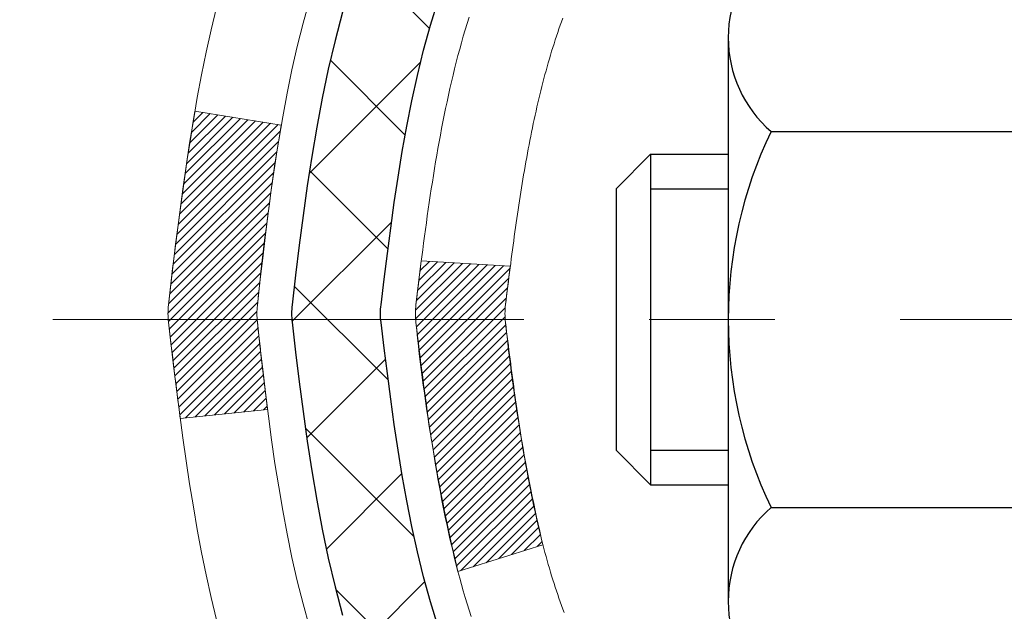
# Model space of a CAD drawing. Extents: x 13 to 3254, y -309 to 1977.
# Drawn here: x 239 to 239, y -284 to -284 of the extents above; entities that cross this region are included whole.
import ezdxf

# ---------------------------------------------------------------- set-up
doc = ezdxf.new("R2010")
doc.units = 0
doc.header["$LTSCALE"] = 5
doc.header["$MEASUREMENT"] = 0
doc.linetypes.add('CENTERX2', pattern=[4, 2.5, -0.5, 0.5, -0.5])
for name, color, linetype, lineweight in [('CENTERLINE - L', 1, 'CENTERX2', 18), ('CONCRETE - H', 130, 'CONTINUOUS', 9), ('DECK COAT - H', 20, 'CONTINUOUS', 20), ('DECK COAT - L', 22, 'CONTINUOUS', 18), ('MIG FOOT - H', 251, 'CONTINUOUS', 20), ('MIG RETAINER - H', 251, 'CONTINUOUS', 20), ('PVC SIDESHEET - H', 170, 'CONTINUOUS', 20), ('PVC SIDESHEET - L', 150, 'CONTINUOUS', 25), ('SCREW - L', 1, 'CONTINUOUS', 25)]:
    doc.layers.add(name, color=color, linetype=linetype, lineweight=lineweight)

msp = doc.modelspace()

# ---------------------------------------------------------------- hatches: boundary and pattern name
at = {"layer": 'CONCRETE - H'}
h = msp.add_hatch(dxfattribs=at)
h.set_pattern_fill('AR-CONC', color=256, scale=0.217, style=0)
h.set_pattern_definition([(49.99999999999999, (0, 0), (1.556454596243635, -0.1361721329122314), [0.16275, -1.79025]), (355, (0, 0), (-0.30109039394021, 1.632256930129026), [0.1302, -1.4322]), (100.45144446, (0.12970454777, -0.01134767648), (1.255364197397833, 1.496084780401926), [0.13831621664, -1.52147838304]), (46.18420000000002, (0, 0.434), (2.315913687557312, -0.3591768393209761), [0.244125, -2.685375]), (96.63563549, (0.19299273665, 0.40406852381), (2.028216422113076, 2.113837363680775), [0.20747444214, -2.282218859199999]), (351.1841639899999, (0, 0.434), (2.028216420768858, 2.113837362585878), [0.1953, -2.14830000217]), (21, (0.217, 0.3255), (1.295288303097062, -0.8736829927437852), [0.16275, -1.79025]), (326.0000000000001, (0.217, 0.3255), (0.5279942702698324, 1.573575597751671), [0.1302, -1.4322]), (71.45144474, (0.32494069118, 0.25269308442), (1.823282557504037, 0.6998926015897878), [0.1383162123, -1.52147838304]), (37.50000000000001, (0, 0), (0.02638688603852075, 0.7223796628139459), [0, -1.41484, 0, -1.4539, 0, -1.437625]), (7.499999999999999, (0, 0), (0.5708608962494625, 0.8558734147847217), [0, -0.82894, 0, -1.38229, 0, -0.547925]), (327.5, (-0.48391, 0), (1.158394686494127, -0.04894407166360407), [0, -0.5425, 0, -1.6926, 0, -2.24595]), (317.5, (-0.70091, 0), (1.265513987472978, 0.2172278116611295), [0, -0.70525, 0, -1.12406, 0, -1.59495])])
edge = h.paths.add_edge_path()
edge.add_line((235.8323892118556, -286.3804234672398), (234.3510414171295, -286.3804234672398))
edge.add_line((234.3510414171295, -286.3804234672398), (234.4315298610742, -286.7136842357001))
edge.add_line((234.4315298610742, -286.7136842357001), (233.6677413781475, -288.197176465247))
edge.add_line((233.6677413781475, -288.197176465247), (232.7525794275505, -289.6557684084443))
edge.add_line((232.7525794275505, -289.6557684084443), (233.2673632458514, -289.6557684084457))
edge.add_line((233.2673632458514, -289.6557684084457), (233.2664573267491, -289.6282093999327))
edge.add_line((233.2664573267491, -289.6282093999327), (233.2664573267491, -289.5573433999327))
edge.add_line((233.2664573267491, -289.5573433999327), (233.2455810795725, -289.5297843999327))
edge.add_line((233.2455810795725, -289.5297843999327), (233.2455810795725, -289.4589183999327))
edge.add_line((233.2455810795725, -289.4589183999327), (233.9152647795725, -289.4589183999327))
edge.add_arc((233.9152647795727, -289.4195483999335), 0.03936999999917036, 269.9999999996691, 300.0000000004717)
edge.add_line((233.9349497795725, -289.4536438200797), (234.0707106871903, -289.3752622235211))
edge.add_arc((234.1258286871903, -289.4707293999331), 0.1102360000003862, 90.00000000014768, 119.99999999991351, ccw=False)
edge.add_line((234.1258286871901, -289.3604933999327), (235.0337866282191, -289.3604933999327))
edge.add_arc((235.033786628219, -289.3211233999326), 0.03937000000013258, 270.0000000001654, 300.0000000002397)
edge.add_line((235.0534716282192, -289.3552188200796), (235.7335588143779, -288.962570817262))
edge.add_arc((235.7935587551054, -289.066493899937), 0.1199999999998891, 89.99999999997277, 119.99996732135969, ccw=False)
edge.add_line((235.7935587551054, -288.9464938999371), (236.0050001376651, -288.946493899937))
edge.add_arc((236.0050001376652, -288.9071238999371), 0.03936999999990677, 269.9999999998759, 314.9999999999708)
edge.add_line((236.0328389316404, -288.9349626939124), (236.1493054557729, -288.8184961697798))
edge.add_arc((236.3990074300796, -289.0681981440858), 0.3531319186153155, 103.90200089107861, 135.0000000000718, ccw=False)
edge.add_arc((236.6882920231631, -290.2369679175273), 1.557170273114819, 76.0979991089348, 103.90200089106531, ccw=False)
edge.add_arc((236.9775766162466, -289.0681981440867), 0.3531319186161792, 44.99999999997709, 76.09799910896811, ccw=False)
edge.add_line((237.2272785905536, -288.8184961697799), (237.3437451146863, -288.9349626939124))
edge.add_arc((237.3715839086613, -288.9071238999375), 0.03936999999950683, 224.9999999997953, 270.0000000002068)
edge.add_line((237.3715839086615, -288.946493899937), (239.0824890111456, -288.9464938999371))
edge.add_arc((239.0824890111457, -288.9071238999372), 0.03936999999986313, 269.9999999998759, 360.0000000002482)
edge.add_line((239.1218590111456, -288.9071238999371), (239.1218590111435, -285.0042203425662))
edge.add_line((239.1218590111435, -285.0042203425662), (239.1218590111626, -284.8688917742911))
edge.add_arc((239.0824890111622, -284.8688917742915), 0.03937000000032662, 4.963446413704706e-10, 72.69762276296578)
edge.add_line((239.0941982195326, -284.8313033274046), (239.0769252784393, -284.8247773306097))
edge.add_line((239.0769252784393, -284.8247773306097), (239.0597486822649, -284.8180629505413))
edge.add_line((239.0597486822649, -284.8180629505413), (239.0427647759284, -284.8109718039258))
edge.add_line((239.0427647759284, -284.8109718039258), (239.0260699043488, -284.8033155074898))
edge.add_line((239.0260699043488, -284.8033155074898), (239.0097604124452, -284.7949056779595))
edge.add_line((239.0097604124452, -284.7949056779595), (238.9939214981204, -284.7855901062387))
edge.add_line((238.9939214981204, -284.7855901062387), (238.9785809688103, -284.7754028261589))
edge.add_line((238.9785809688103, -284.7754028261589), (238.9637482146445, -284.7644376391988))
edge.add_line((238.9637482146445, -284.7644376391988), (238.9494326172232, -284.7527883745137))
edge.add_line((238.9494326172232, -284.7527883745137), (238.9356435616284, -284.7405488100327))
edge.add_line((238.9356435616284, -284.7405488100327), (238.9223922824449, -284.7277855084355))
edge.add_line((238.9223922824449, -284.7277855084355), (238.9096949008921, -284.7144931255498))
edge.add_line((238.9096949008921, -284.7144931255498), (238.8975647732985, -284.7006650494658))
edge.add_line((238.8975647732985, -284.7006650494658), (238.8860019827089, -284.6863336802807))
edge.add_line((238.8860019827089, -284.6863336802807), (238.8750035216273, -284.6715405016155))
edge.add_line((238.8750035216273, -284.6715405016155), (238.8645663825579, -284.6563269970907))
edge.add_line((238.8645663825579, -284.6563269970907), (238.8546875580048, -284.6407346503273))
edge.add_line((238.8546875580048, -284.6407346503273), (238.8453640404722, -284.6248049449459))
edge.add_line((238.8453640404722, -284.6248049449459), (238.8365927588308, -284.608579322692))
edge.add_line((238.8365927588308, -284.608579322692), (238.8283655142752, -284.5920958509325))
edge.add_line((238.8283655142752, -284.5920958509325), (238.8206652985667, -284.5753867997949))
edge.add_line((238.8206652985667, -284.5753867997949), (238.8134742351823, -284.5584838680136))
edge.add_line((238.8134742351823, -284.5584838680136), (238.8067739709613, -284.5414172688211))
edge.add_line((238.8067739709613, -284.5414172688211), (238.8005415952003, -284.5242030112837))
edge.add_line((238.8005415952003, -284.5242030112837), (238.7947516650943, -284.5068492128477))
edge.add_line((238.7947516650943, -284.5068492128477), (238.7893787106945, -284.4893639063629))
edge.add_line((238.7893787106945, -284.4893639063629), (238.7843972620519, -284.4717551246794))
edge.add_line((238.7843972620519, -284.4717551246794), (238.7797818492181, -284.454030900647))
edge.add_line((238.7797818492181, -284.454030900647), (238.7755070022441, -284.4361992671155))
edge.add_line((238.7755070022441, -284.4361992671155), (238.7715472511812, -284.4182682569349))
edge.add_line((238.7715472511812, -284.4182682569349), (238.7678771260807, -284.4002459029553))
edge.add_line((238.7678771260807, -284.4002459029553), (238.7644711569939, -284.3821402380264))
edge.add_line((238.7644711569939, -284.3821402380264), (238.7613038739719, -284.363959294998))
edge.add_line((238.7613038739719, -284.363959294998), (238.7583498070659, -284.3457111067202))
edge.add_line((238.7583498070659, -284.3457111067202), (238.7555834863273, -284.3274037060428))
edge.add_line((238.7555834863273, -284.3274037060428), (238.7529794418073, -284.3090451258159))
edge.add_line((238.7529794418073, -284.3090451258159), (238.7505122035569, -284.2906433988891))
edge.add_line((238.7505122035569, -284.2906433988891), (238.7481563016278, -284.2722065581125))
edge.add_line((238.7481563016278, -284.2722065581125), (238.7458862660709, -284.253742636336))
edge.add_line((238.7458862660709, -284.253742636336), (238.7457812190362, -284.2528639493352))
edge.add_arc((244.2312957197044, -283.5842754480068), 5.526108931350265, 186.5721853992029, 186.949080680346, ccw=False)
edge.add_arc((238.8001562251718, -284.2098980150178), 0.05905499999875036, 173.3218076347646, 186.6781923652355, ccw=False)
edge.add_arc((241.5280837013373, -284.5044557472809), 2.802837013952466, 172.1150794773476, 173.8263025459524, ccw=False)
edge.add_line((238.7517458226816, -284.119951767687), (238.7529794418073, -284.1107509042198))
edge.add_line((238.7529794418073, -284.1107509042198), (238.7555834863273, -284.0923923239928))
edge.add_line((238.7555834863273, -284.0923923239928), (238.7583498070659, -284.0740849233155))
edge.add_line((238.7583498070659, -284.0740849233155), (238.7613038739718, -284.0558367350376))
edge.add_line((238.7613038739718, -284.0558367350376), (238.7644711569939, -284.0376557920094))
edge.add_line((238.7644711569939, -284.0376557920094), (238.7678771260807, -284.0195501270804))
edge.add_line((238.7678771260807, -284.0195501270804), (238.7715472511812, -284.0015277731007))
edge.add_line((238.7715472511812, -284.0015277731007), (238.7755070022441, -283.9835967629202))
edge.add_line((238.7755070022441, -283.9835967629202), (238.7797818492181, -283.9657651293888))
edge.add_line((238.7797818492181, -283.9657651293888), (238.7843972620519, -283.9480409053563))
edge.add_line((238.7843972620519, -283.9480409053563), (238.7893787106945, -283.9304321236728))
edge.add_line((238.7893787106945, -283.9304321236728), (238.7947516650943, -283.912946817188))
edge.add_line((238.7947516650943, -283.912946817188), (238.8005415952003, -283.895593018752))
edge.add_line((238.8005415952003, -283.895593018752), (238.8067739709613, -283.8783787612145))
edge.add_line((238.8067739709613, -283.8783787612145), (238.8134742351823, -283.8613121620221))
edge.add_line((238.8134742351823, -283.8613121620221), (238.8206652985667, -283.8444092302407))
edge.add_line((238.8206652985667, -283.8444092302407), (238.8283655142752, -283.8277001791031))
edge.add_line((238.8283655142752, -283.8277001791031), (238.8365927588308, -283.8112167073436))
edge.add_line((238.8365927588308, -283.8112167073436), (238.8453640404722, -283.7949910850897))
edge.add_line((238.8453640404722, -283.7949910850897), (238.8546875580049, -283.7790613797084))
edge.add_line((238.8546875580049, -283.7790613797084), (238.8645663825579, -283.7634690329449))
edge.add_line((238.8645663825579, -283.7634690329449), (238.8750035216274, -283.7482555284202))
edge.add_line((238.8750035216274, -283.7482555284202), (238.8860019827089, -283.7334623497549))
edge.add_line((238.8860019827089, -283.7334623497549), (238.8975647732985, -283.7191309805699))
edge.add_line((238.8975647732985, -283.7191309805699), (238.9096949008921, -283.7053029044859))
edge.add_line((238.9096949008921, -283.7053029044859), (238.9223922824449, -283.6920105216001))
edge.add_line((238.9223922824449, -283.6920105216001), (238.9356435616285, -283.6792472200029))
edge.add_line((238.9356435616285, -283.6792472200029), (238.9494326172232, -283.667007655522))
edge.add_line((238.9494326172232, -283.667007655522), (238.9637482146445, -283.655358390837))
edge.add_line((238.9637482146445, -283.655358390837), (238.9785809688104, -283.6443932038767))
edge.add_line((238.9785809688104, -283.6443932038767), (238.9939214981204, -283.6342059237971))
edge.add_line((238.9939214981204, -283.6342059237971), (239.0095736466853, -283.6250001973468))
edge.add_line((239.0095736466853, -283.6250001973468), (239.0097604124452, -283.6248903520761))
edge.add_line((239.0097604124452, -283.6248903520761), (239.0260699043488, -283.6164805225459))
edge.add_line((239.0260699043488, -283.6164805225459), (239.0427647759284, -283.6088242261098))
edge.add_line((239.0427647759284, -283.6088242261098), (239.0597486822649, -283.6017330794944))
edge.add_line((239.0597486822649, -283.6017330794944), (239.0769252784393, -283.595018699426))
edge.add_line((239.0769252784393, -283.595018699426), (239.0941982195326, -283.5884927026311))
edge.add_arc((239.0824890111621, -283.5509042557443), 0.03937000000030219, 287.3023772372414, 359.9999999997518)
edge.add_line((239.1218590111624, -283.5509042557445), (239.1218590111624, -283.3616692068858))
edge.add_line((239.1218590111624, -283.3616692068858), (239.1927250111626, -283.3616692068858))
edge.add_line((239.1927250111626, -283.3616692068858), (239.2202840111622, -283.3617918153006))
edge.add_line((239.2202840111622, -283.3617918153006), (239.2202840111622, -283.3571166507657))
edge.add_arc((239.1809140111622, -283.3571166507657), 0.03937000000002486, 3.180554681463517e-15, 57.09684786085508)
edge.add_line((239.202300607798, -283.324061993237), (238.8870826673423, -283.1201137617639))
edge.add_arc((239.0647725111635, -282.9214214083362), 0.2665564328764989, 179.9999999998534, 228.1938505935114, ccw=False)
edge.add_line((238.7982160782869, -282.9214214083355), (238.7982160782871, -282.8719634640725))
edge.add_line((238.7982160782871, -282.8719634640725), (238.7793381214099, -282.8722078059859))
edge.add_line((238.7793381214099, -282.8722078059859), (238.7084723733781, -282.8722078059859))
edge.add_line((238.7084723733781, -282.8722078059859), (238.7084723733781, -282.9259016785763))
edge.add_line((238.7084723733781, -282.9259016785763), (238.5096534757402, -282.9259016785763))
edge.add_arc((238.5096534757402, -282.847161521096), 0.07874015748035393, 180.0000000000413, 269.9999999999586, ccw=False)
edge.add_line((238.4309133182599, -282.847161521096), (238.4309133182589, -282.7225384201278))
edge.add_line((238.4309133182589, -282.7225384201278), (232.8637935231626, -282.7225384201278))
edge.add_line((232.8637935231626, -282.7225384201278), (232.8637935231626, -282.2226041051952))
edge.add_line((232.8637935231626, -282.2226041051952), (230.1089013008399, -282.2226041051952))
edge.add_line((230.1089013008399, -282.2226041051952), (231.1890314154167, -282.7240981341199))
edge.add_line((231.1890314154167, -282.7240981341199), (232.0248755405742, -283.3146145234072))
edge.add_line((232.0248755405742, -283.3146145234072), (233.9703745690064, -284.6684812592732))
edge.add_line((233.9703745690064, -284.6684812592732), (234.1316359775173, -285.420603105185))
edge.add_line((234.1316359775173, -285.420603105185), (235.8323892118557, -285.420603105185))
edge.add_line((235.8323892118557, -285.420603105185), (235.8323892118556, -286.3804234672398))
at = {"layer": 'DECK COAT - H'}
h = msp.add_hatch(dxfattribs=at)
h.set_pattern_fill('ANSI31', color=256, scale=0.03937, style=0)
h.set_pattern_definition([(45, (60.0776145881789, -381.4166493639411), (-0.003479849246914297, 0.003479849246914297), [])])
edge = h.paths.add_edge_path()
edge.add_line((238.9429145994793, -284.1678619896556), (238.9386049270753, -284.2028055516148))
edge.add_arc((238.9972324802193, -284.2098980150179), 0.05905499999809771, 173.1021672441073, 186.8978327556704)
edge.add_arc((240.431325623236, -284.0673759615918), 1.500199846818024, 185.7236070076256, 193.420140397122)
edge.add_line((238.9720897009258, -284.4155570975431), (239.0397575779816, -284.3941924362644))
edge.add_arc((240.4075029599155, -284.0733394300306), 1.404875112389268, 185.8706688438586, 193.2020338644384, ccw=False)
edge.add_arc((239.068618169303, -284.2098980150191), 0.05905500000150653, 173.0589418029453, 186.9410580902736, ccw=False)
edge.add_line((239.0099959835801, -284.202761323472), (239.0138091262144, -284.1721321990192))
edge.add_line((239.0138091262143, -284.1721321990192), (238.9429136142917, -284.1678619303146))
edge = h.paths.add_edge_path()
edge.add_line((238.7508951445026, -284.2934995376402), (238.820412544424, -284.2862346027343))
edge.add_arc((243.137237265044, -283.7483273151879), 4.350209181010778, 186.1767595201503, 187.1028537293971, ccw=False)
edge.add_arc((238.8709791656274, -284.2098980150267), 0.05905499999901267, 173.6858784725646, 186.3141215103734, ccw=False)
edge.add_arc((241.11605447284, -284.4353191171605), 2.315415893508157, 170.6598918406984, 174.2515196170276, ccw=False)
edge.add_line((238.8313355556143, -284.0595396217361), (238.7625819413162, -284.0485003304674))
edge.add_arc((241.5280837012874, -284.5044557472761), 2.802837013905978, 170.6377220512955, 173.8263025459481)
edge.add_arc((238.8001562251682, -284.2098980150178), 0.05905499999875025, 173.3218076347646, 186.6781923652354)
edge.add_arc((244.2312957216801, -283.5842754477669), 5.526108933343981, 186.5721853993263, 187.3737208784964)
at = {"layer": 'MIG FOOT - H'}
h = msp.add_hatch(dxfattribs=at)
h.set_pattern_fill('ANSI31', color=256, scale=1.9685, style=0)
h.set_pattern_definition([(45, (-706.6218739221995, -749.7852708306909), (-0.1739924623457148, 0.1739924623457148), [])])
h.paths.add_polyline_path([(239.4617935231607, -283.4646189084548), (239.6257935231607, -283.4646189084547), (239.6257935231599, -284.0271189084547), (239.4617935231602, -284.0271189084547)])
edge = h.paths.add_edge_path()
edge.add_line((239.4617935231602, -284.4021189084547), (239.6257935231599, -284.4021189084547))
edge.add_line((239.6257935231599, -284.4021189084547), (239.62579352316, -289.0514389084547))
edge.add_arc((239.2714635231599, -289.0514389084546), 0.3543300000001182, 270.00000000001836, 359.9999999999908, ccw=False)
edge.add_line((239.27146352316, -289.4057689084547), (236.9070435541602, -289.4057689084547))
edge.add_line((236.9070435541602, -289.4057689084547), (236.9070435541602, -289.2417689084546))
edge.add_line((236.9070435541602, -289.2417689084546), (239.27146352316, -289.2417689084547))
edge.add_arc((239.2714635231602, -289.0514389084547), 0.1903299999999604, 269.9999999999658, 360.0000000000171)
edge.add_line((239.4617935231601, -289.0514389084547), (239.4617935231602, -284.4021189084547))
h.paths.add_polyline_path([(235.9382935231604, -289.2417689084547), (236.4695404921601, -289.2417689084548), (236.4695404921603, -289.4057689084547), (235.9382935231604, -289.4057689084547)])
at = {"layer": 'MIG RETAINER - H'}
h = msp.add_hatch(dxfattribs=at)
h.set_pattern_fill('ANSI31', color=256, scale=0.47, style=0)
h.set_pattern_definition([(45, (-706.6218739221995, -720.4841271371349), (-0.04154252339470966, 0.04154252339470967), [])])
h.paths.add_polyline_path([(239.8637935231587, -285.1317689084547), (239.8637935231601, -284.4355020013203), (239.789497188878, -284.3709171832601), (239.6257935231602, -284.3709171832601), (239.6257935231597, -285.1317689084547)])
edge = h.paths.add_edge_path()
edge.add_arc((239.0837935231618, -282.6827689084524), 0.07800000000003138, 179.9999999999582, 269.9999999994989, ccw=False)
edge.add_line((239.0057935231617, -282.6827689084524), (239.0057935231621, -282.4197689084553))
edge.add_arc((238.9857935231619, -282.4197689084551), 0.02000000000020918, 359.9999999993486, 449.9999999980458)
edge.add_line((238.9857935231626, -282.3997689084549), (238.8987935231627, -282.399768908453))
edge.add_arc((238.898793523162, -282.4297689084531), 0.03000000000002956, 449.9999999986973, 539.9999999997827)
edge.add_line((238.868793523162, -282.429768908453), (238.8687935231613, -282.96476890846))
edge.add_arc((239.0257935231613, -282.9647689084602), 0.1569999999999254, 539.9999999999377, 630.0000000003319)
edge.add_line((239.0257935231622, -283.1217689084602), (239.1920538381195, -283.1217689084593))
edge.add_arc((239.1920538381088, -283.2005085934908), 0.07873968503150763, 362.58551599465926, 449.9999999922238, ccw=False)
edge.add_arc((239.3855962971752, -283.1917689084552), 0.1149999999996634, 182.5855160022221, 264.7875303257143)
edge.add_arc((239.3769656118498, -283.2863760502087), 0.02000000000000517, 264.7875303255701, 379.6742449813813)
edge.add_arc((239.5070125782811, -283.2398784360204), 0.1181095275611714, -102.63422251541402, 199.6742449814629, ccw=False)
edge.add_arc((239.4768044181207, -283.3746438197914), 0.02000000000015042, 437.3657774855641, 550.6215204687891)
edge.add_arc((239.5347935231608, -283.3637689084537), 0.07899999999997757, 190.6215204695919, 269.9999999991755)
edge.add_line((239.5347935231597, -283.4427689084537), (239.6087935231609, -283.4427689084548))
edge.add_arc((239.6087935231607, -283.4597689084548), 0.01699999999999591, 360, 449.9999999992337, ccw=False)
edge.add_line((239.6257935231607, -283.4597689084548), (239.6257935231602, -284.0583206336494))
edge.add_line((239.6257935231602, -284.0583206336494), (239.789497188878, -284.0583206336494))
edge.add_line((239.789497188878, -284.0583206336494), (239.8637935231601, -283.9937358155891))
edge.add_line((239.8637935231601, -283.9937358155891), (239.863793523162, -282.4297689084557))
edge.add_arc((239.8337935231622, -282.4297689084556), 0.02999999999985903, 359.9999999997829, 449.9999999995657)
edge.add_line((239.8337935231624, -282.3997689084557), (239.7687935231622, -282.3997689084551))
edge.add_arc((239.768793523162, -282.4197689084551), 0.01999999999998181, 449.9999999993486, 540)
edge.add_line((239.748793523162, -282.4197689084551), (239.7487935231617, -282.6827689084565))
edge.add_arc((239.6707935231617, -282.6827689084564), 0.07799999999997453, 269.9999999995825, 359.9999999999165, ccw=False)
edge.add_line((239.6707935231611, -282.7607689084564), (239.6667935231611, -282.7607689084564))
edge.add_arc((239.6667935231616, -282.6827689084565), 0.07799999999986085, 179.999999999833, 269.999999999666, ccw=False)
edge.add_line((239.5887935231617, -282.6827689084563), (239.5887935231621, -282.4197689084556))
edge.add_arc((239.5687935231621, -282.4197689084556), 0.01999999999998181, 360, 449.9999999996743)
edge.add_line((239.5687935231622, -282.3997689084557), (239.4273468751059, -282.3997689084547))
edge.add_line((239.4273468751059, -282.3997689084547), (239.4273468751059, -282.7306641146719))
edge.add_line((239.4273468751059, -282.7306641146719), (239.4080613127081, -282.7499947215738))
edge.add_line((239.4080613127081, -282.7499947215738), (239.4080613127081, -282.8271369711591))
edge.add_line((239.4080613127081, -282.8271369711591), (239.3502046255195, -282.865708095952))
edge.add_line((239.3502046255195, -282.865708095952), (239.2923479383309, -282.8271369711591))
edge.add_line((239.2923479383309, -282.8271369711591), (239.2923479383309, -282.7499947215738))
edge.add_line((239.2923479383309, -282.7499947215738), (239.273062375934, -282.7307091591778))
edge.add_line((239.273062375934, -282.7307091591778), (239.273062375934, -282.3997689084547))
edge.add_line((239.273062375934, -282.3997689084547), (239.185793523162, -282.3997689084545))
edge.add_arc((239.185793523162, -282.4197689084545), 0.01999999999998181, 450, 540)
edge.add_line((239.1657935231621, -282.4197689084545), (239.1657935231617, -282.6827689084526))
edge.add_arc((239.0877935231616, -282.6827689084524), 0.07800000000008822, 269.999999999666, 359.999999999833, ccw=False)
edge.add_line((239.0877935231612, -282.7607689084525), (239.0837935231611, -282.7607689084525))
at = {"layer": 'PVC SIDESHEET - H'}
h = msp.add_hatch(dxfattribs=at)
h.set_pattern_fill('ANSI37', color=256, scale=0.59055, style=0)
h.set_pattern_definition([(45, (60.07761458817612, -337.0775728328088), (-0.05219773870371446, 0.05219773870371446), []), (135, (60.07761458817612, -337.0775728328088), (-0.05219773870371446, -0.05219773870371446), [])])
h.paths.add_polyline_path([(239.2911500111585, -283.4309884470829), (239.2911500111586, -283.3571166507657, 0.2544175294253038), (239.240796481739, -283.2645636096853), (239.0199266194833, -283.121659250474, -0.4033078353723514), (238.868793523169, -282.9647689083837), (238.868793523169, -282.9399189423887, -0.02353096692885778), (238.8679225111599, -282.9214214083354), (238.8679225111615, -282.4233909083357, -0.4142135623729873), (238.8915445111616, -282.3997689083358), (239.2714650109251, -282.3997689083369), (239.2714650109253, -282.3407137927907), (239.2468589053676, -282.3210289083446), (238.9084520782851, -282.3210289083436, 0.4142135623730915), (238.7982160782848, -282.4312649083433), (238.7982160782834, -282.9214214083354, 0.213440768600962), (238.8870826673387, -283.1201137617639), (239.2023006077945, -283.324061993237, -0.2544175294251872), (239.2202840111587, -283.3571166507658), (239.2202840111585, -283.4309884470829), (239.2202840111586, -283.6134465480413, -0.3306422189433676), (239.1783133085321, -283.6699763614881), (239.1545530366334, -283.677047973129), (239.1314954366618, -283.6843081374767), (239.1088196564727, -283.6921279472347), (239.0866819888073, -283.7007364856491), (239.0652387264066, -283.7103628359659), (239.0446461620118, -283.7212360814313), (239.0250605883638, -283.7335853052912), (239.0066382668059, -283.7476395028335), (238.9894931850059, -283.7635092430191), (238.973613525593, -283.7809526620394), (238.9589641742181, -283.7996626314624), (238.9455100165326, -283.8193320228557), (238.9332156189711, -283.8396557830397), (238.9220299385306, -283.8604303369993), (238.9118795810518, -283.8815974163224), (238.9026901221981, -283.9031119481438), (238.8943922144758, -283.924943522534), (238.886918770992, -283.947068258631), (238.8802027152027, -283.9694623054622), (238.8741769705639, -283.9921018120546), (238.8687744605315, -284.0149629274354), (238.8639281085616, -284.038021800632), (238.8595708381099, -284.0612545806712), (238.8556355726327, -284.0846374165805), (238.8520552355858, -284.108146457387), (238.8487627504251, -284.1317578521178), (238.8456910406067, -284.1554477498002), (238.8427730295863, -284.1791922994613), (238.8399416408201, -284.2029676501283, 0.05933499155532457), (238.8399542885298, -284.2169345835259), (238.8427730295863, -284.2406037305744), (238.8456910406065, -284.2643482802355), (238.8487627504251, -284.2880381779179), (238.8520552355858, -284.3116495726487), (238.8556355726327, -284.3351586134552), (238.8595708381099, -284.3585414493645), (238.8639281085616, -284.3817742294038), (238.8687744605315, -284.4048331026003), (238.8741769705639, -284.4276942179811), (238.8802027152027, -284.4503337245736), (238.886918770992, -284.4727277714047), (238.8943922144758, -284.4948525075018), (238.9026901221981, -284.516684081892), (238.9118795810518, -284.5381986137133), (238.9220299385306, -284.5593656930365), (238.9332156189711, -284.580140246996), (238.9455100165326, -284.6004640071799), (238.9589641742181, -284.6201333985734), (238.973613525593, -284.6388433679962), (238.989493185006, -284.6562867870165), (239.006638266806, -284.6721565272022), (239.0250605883638, -284.6862107247445), (239.0446461620118, -284.6985599486044), (239.0652387264067, -284.7094331940698), (239.0866819888073, -284.7190595443867), (239.1088196564727, -284.727668082801), (239.1314954366618, -284.735487892559), (239.1545530366334, -284.7427480569066), (239.1778361636466, -284.74967765909, -0.3329817396557117), (239.2202840111589, -284.8063494819938), (239.2911500111488, -284.8063494819938), (239.2911500111586, -284.7913946061547, 0.3608117966093517), (239.2012673971426, -284.6830538687795), (239.1809495804613, -284.6787078757174), (239.160806197867, -284.6739454128958), (239.141011683447, -284.668350010555), (239.1217404712885, -284.6615051989355), (239.1031654991989, -284.6530022721843), (239.0854092009511, -284.6426945801228), (239.0685325221667, -284.6307545227048), (239.0525926886608, -284.6173738012432), (239.0376469262483, -284.6027441170509), (239.0237524607439, -284.5870571714407), (239.0109665179627, -284.5705046657254), (238.9993351869688, -284.5532678299656), (238.9888192453662, -284.5354476807152), (238.9793400260005, -284.5171081468681), (238.9708186482547, -284.4983129566119), (238.9631762315115, -284.4791258381339), (238.9563338951539, -284.4596105196214), (238.9502127585647, -284.4398307292618), (238.9447339411269, -284.4198501952425), (238.9398185622232, -284.3997326457509), (238.9353883370497, -284.3795405776362), (238.9313786737943, -284.35930818911), (238.927738667689, -284.339041392037), (238.9244180085897, -284.3187448694023), (238.921366386352, -284.2984233041913), (238.9185334908317, -284.2780813793889), (238.9158690118845, -284.2577237779805), (238.9133226393662, -284.237355182951), (238.9108560122904, -284.2170785042277, -0.06060086340155051), (238.9108440631326, -284.2028157527497), (238.9133226393662, -284.1824408470846), (238.9158690118845, -284.1620722520552), (238.9185334908317, -284.1417146506467), (238.921366386352, -284.1213727258444), (238.9244180085897, -284.1010511606333), (238.927738667689, -284.0807546379987), (238.9313786737943, -284.0604878409257), (238.9353883370497, -284.0402554523994), (238.9398185622232, -284.0200633842848), (238.9447339411269, -283.9999458347931), (238.9502127585647, -283.9799653007738), (238.9563338951539, -283.9601855104142), (238.9631762315115, -283.9406701919018), (238.9708186482547, -283.9214830734238), (238.9793400260005, -283.9026878831675), (238.9888192453662, -283.8843483493205), (238.9993351869688, -283.86652820007), (239.0109665179627, -283.8492913643103), (239.0237524607439, -283.832738858595), (239.0376469262483, -283.8170519129848), (239.0525926886608, -283.8024222287924), (239.0685325221667, -283.7890415073309), (239.0854092009511, -283.7771014499129), (239.1031654991989, -283.7667937578514), (239.1217404712885, -283.7582908311002), (239.141011683447, -283.7514460194807), (239.160806197867, -283.7458506171399), (239.1809495804613, -283.7410881543182), (239.2012673971426, -283.7367421612562, 0.3608117966100778), (239.2911500111586, -283.628401423881)])

# ---------------------------------------------------------------- linework, layer by layer
at = {"layer": 'CENTERLINE - L', "ltscale": 0.03}
msp.add_line((238.6494995259716, -284.2146189084547), (239.9127969976861, -284.2146189084547), dxfattribs=at)
at = {"layer": 'DECK COAT - L'}
for points in [[(238.8538176343253, -284.4598555149398), (238.8487519485507, -284.4414095589622), (238.8441137574248, -284.4228573500719), (238.8398777108534, -284.4042303250109), (238.8360174531101, -284.3855574466534), (238.8324994707154, -284.3668500697168), (238.8292871464153, -284.3481119135956), (238.8263438504169, -284.3293466668396), (238.8236329529279, -284.3105580179989), (238.8211178241556, -284.2917496556233), (238.8187618343076, -284.2729252682628), (238.8165283535911, -284.2540885444675), (238.8143807522137, -284.2352431727872), (238.8122824003808, -284.2163928417721, -0.05515693748351878), (238.8122824003826, -284.2034031882638), (238.8143807522137, -284.1845528572485), (238.8165283535911, -284.1657074855682), (238.8187618343076, -284.1468707617728), (238.8211178241556, -284.1280463744124), (238.8236329529279, -284.1092380120368), (238.8263438504169, -284.0904493631961), (238.8292871464153, -284.0716841164401), (238.8324994707154, -284.0529459603189), (238.8360174531101, -284.0342385833823), (238.8398777108534, -284.0155657050248), (238.8441137574248, -283.9969386799638), (238.8487519485507, -283.9783864710734), (238.8538176343253, -283.9599405150959)], [(238.7797818492146, -283.9657651293888), (238.7755070022406, -283.9835967629202), (238.7715472511777, -284.0015277731007), (238.7678771260772, -284.0195501270804), (238.7644711569903, -284.0376557920094), (238.7613038739682, -284.0558367350376), (238.7583498070624, -284.0740849233155), (238.7555834863238, -284.0923923239928), (238.7529794418037, -284.1107509042198), (238.7505122035534, -284.1291526311465), (238.7481563016242, -284.1475894719231), (238.7458862660674, -284.1660533936997), (238.7436766269341, -284.1845363636261), (238.7415019142755, -284.2030303488528, 0.05834428995444371), (238.7415019142755, -284.2167656811828), (238.7436766269341, -284.2352596664095), (238.7458862660674, -284.253742636336), (238.7481563016242, -284.2722065581125), (238.7505122035534, -284.2906433988891), (238.7529794418037, -284.3090451258159), (238.7555834863238, -284.3274037060428), (238.7583498070624, -284.3457111067202), (238.7613038739684, -284.363959294998), (238.7644711569903, -284.3821402380264), (238.7678771260772, -284.4002459029553), (238.7715472511777, -284.4182682569349), (238.7755070022406, -284.4361992671155), (238.7797818492146, -284.454030900647)], [(238.9810044420218, -283.9734569445776), (238.9794126721158, -283.9785279885434), (238.9778652036646, -283.9836248022577), (238.9763607684213, -283.988746405235), (238.9748977366603, -283.9938907662759), (238.9734744104779, -283.9990552958015), (238.9720897009258, -284.0042389324926), (238.9707425246058, -284.0094406300104), (238.9694317981201, -284.0146593420167), (238.9681564380703, -284.0198940221729), (238.9669153610586, -284.0251436241403), (238.9657074836869, -284.0304071015805), (238.964531722557, -284.0356834081549), (238.963386994271, -284.040971497525), (238.9622722154307, -284.0462703233524), (238.9611863026382, -284.0515788392984), (238.9601281724955, -284.0568959990246), (238.9590967416043, -284.0622207561923), (238.9580909265668, -284.0675520644631), (238.9571096439847, -284.0728888774984), (238.95615181066, -284.0782301498079), (238.955216801706, -284.0835768456582), (238.9543040496931, -284.0889304223097), (238.9534126112728, -284.0942908015585), (238.9525415430973, -284.0996579052008), (238.951689901818, -284.1050316550327), (238.950856744087, -284.1104119728503), (238.950041126556, -284.1157987804498), (238.9492421058767, -284.1211919996272), (238.9484587387011, -284.1265915521787), (238.9476900816808, -284.1319973599004), (238.9469351914677, -284.1374093445884), (238.9461931247137, -284.1428274280389), (238.9454629380702, -284.1482515320479), (238.9447436881895, -284.1536815784116), (238.9440344317231, -284.1591174889261), (238.9433342253228, -284.1645591853875), (238.9426421251347, -284.1700065892842), (238.9419571530514, -284.1754596028928), (238.9412783224162, -284.1809181281477), (238.9406046588653, -284.1863820753481), (238.9399351880342, -284.1918513547933), (238.9392689355589, -284.1973258767825), (238.9386049270753, -284.2028055516149, 0.06026775604066575), (238.9386049270752, -284.2169904784207), (238.9392689355589, -284.222470153253), (238.9399351880342, -284.2279446752423), (238.9406046588651, -284.2334139546875), (238.9412783224162, -284.238877901888), (238.9419571530514, -284.2443364271429), (238.9426421251346, -284.2497894407513), (238.9433342253228, -284.255236844648), (238.9440344317231, -284.2606785411095), (238.9447436881895, -284.266114451624), (238.9454629380702, -284.2715444979877), (238.9461931247137, -284.2769686019967), (238.9469351914677, -284.2823866854472), (238.9476900816808, -284.2877986701352), (238.9484587387011, -284.2932044778569), (238.9492421058767, -284.2986040304084), (238.950041126556, -284.3039972495858), (238.950856744087, -284.3093840571852), (238.951689901818, -284.3147643750029), (238.9525415430973, -284.3201381248348), (238.9534126112728, -284.3255052284771), (238.9543040496931, -284.3308656077259), (238.955216801706, -284.3362191843774), (238.95615181066, -284.3415658802277), (238.9571096439847, -284.3469071525371), (238.9580909265668, -284.3522439655724), (238.9590967416043, -284.3575752738432), (238.9601281724955, -284.362900031011), (238.9611863026382, -284.3682171907371), (238.9622722154307, -284.3735257066832), (238.963386994271, -284.3788245325105), (238.964531722557, -284.3841126218807), (238.9657074836869, -284.3893889284552), (238.9669153610586, -284.3946524058953), (238.9681564380703, -284.3999020078627), (238.9694317981201, -284.4051366880189), (238.9707425246058, -284.4103554000252), (238.9720897009258, -284.4155570975431), (238.9734744104779, -284.4207407342341), (238.9748977366603, -284.4259052637597), (238.9763607684213, -284.4310496248007), (238.9778652036646, -284.4361712277779), (238.9794126721157, -284.4412680414923), (238.9810044420217, -284.446339085458), (238.9826417816297, -284.4513833791899)], [(239.0567628733744, -284.4483091434686), (239.0556903322697, -284.4454897089518), (239.0546336296421, -284.4426465242094), (239.0535925667601, -284.43977969803), (239.0525669448916, -284.4368893392024), (239.0515565653052, -284.433975556515), (239.0505612292686, -284.4310384587566), (239.0495807380504, -284.4280781547156), (239.0486148929185, -284.4250947531809), (239.0476634951415, -284.4220883629409), (239.0467263459872, -284.4190590927843), (239.0458032467239, -284.4160070514997), (239.0448939986201, -284.4129323478756), (239.0439984029435, -284.4098350907008), (239.0431163989876, -284.4067162698548), (239.042248336061, -284.4035796782023), (239.0413940476725, -284.4004260520845), (239.0405533070921, -284.3972557546403), (239.0397258875894, -284.3940691490087), (239.0389115624342, -284.3908665983285), (239.0381101048963, -284.3876484657387), (239.0373212882453, -284.3844151143782), (239.0365448857509, -284.381166907386), (239.035780670683, -284.3779042079009), (239.0350284163114, -284.3746273790619), (239.0342878959057, -284.3713367840078), (239.0335588827356, -284.3680327858778), (239.0328411500709, -284.3647157478105), (239.0321344711814, -284.3613860329451), (239.0314386193368, -284.3580440044203), (239.0307533678068, -284.3546900253751), (239.0300784898612, -284.3513244589485), (239.0294137587697, -284.3479476682792), (239.0287589478021, -284.3445600165064), (239.028113830228, -284.3411618667689), (239.0274781793173, -284.3377535822056), (239.0268517683396, -284.3343355259555), (239.0262343705648, -284.3309080611574), (239.0256261447969, -284.3274725497307), (239.025027220176, -284.3240300586033), (239.0244373165004, -284.3205804839344), (239.0238561535624, -284.3171237218673), (239.0232834511545, -284.3136596685458), (239.022718929069, -284.3101882201134), (239.0221623070984, -284.3067092727138), (239.0216133050351, -284.3032227224904), (239.0210716426714, -284.2997284655868), (239.0205370397997, -284.2962263981468), (239.0200092162125, -284.2927164163137), (239.0194878917022, -284.2891984162313), (239.0189727860611, -284.285672294043), (239.0184636190818, -284.2821379458925), (239.0179601105565, -284.2785952679234), (239.0174619802776, -284.2750441562793), (239.0169689480377, -284.2714845071036), (239.0164807336291, -284.26791621654), (239.0159970568442, -284.2643391807322), (239.0155176374753, -284.2607532958235), (239.015042195315, -284.2571584579578), (239.0145704501556, -284.2535545632784), (239.0141021217894, -284.2499415079291), (239.0136369312897, -284.2463192009502), (239.0131746471042, -284.2426880985162), (239.0127150023384, -284.2390484996774), (239.0122577009571, -284.2354004441559), (239.0118024469249, -284.2317439716735), (239.0113489442065, -284.2280791219524), (239.0108968967666, -284.2244059347144), (239.0104460085699, -284.2207244496818), (239.0099959835813, -284.2170347065764, -0.06064634801541299), (239.0099959835816, -284.2027613234591), (239.0104460085702, -284.1990715803537), (239.0108968967668, -284.1953900953211), (239.0113489442066, -284.1917169080832), (239.0118024469249, -284.1880520583621), (239.0122577009571, -284.1843955858797), (239.0127150023384, -284.1807475303581), (239.0131746471042, -284.1771079315193), (239.0136369312897, -284.1734768290854), (239.0141021217894, -284.1698545221064), (239.0145704501556, -284.1662414667571), (239.015042195315, -284.1626375720777), (239.0155176374753, -284.1590427342119), (239.0159970568442, -284.1554568493033), (239.0164807336291, -284.1518798134954), (239.0169689480377, -284.1483115229319), (239.0174619802776, -284.1447518737563), (239.0179601105565, -284.1412007621121), (239.0184636190818, -284.137658084143), (239.0189727860611, -284.1341237359925), (239.0194878917022, -284.1305976138042), (239.0200092162125, -284.1270796137218), (239.0205370397997, -284.1235696318888), (239.0210716426714, -284.1200675644487), (239.0216133050351, -284.1165733075451), (239.0221623070985, -284.1130867573218), (239.022718929069, -284.1096078099221), (239.0232834511546, -284.1061363614897), (239.0238561535625, -284.1026723081682), (239.0244373165004, -284.0992155461012), (239.0250272201761, -284.0957659714322), (239.0256261447969, -284.0923234803049), (239.0262343705649, -284.0888879688782), (239.0268517683396, -284.0854605040801), (239.0274781793173, -284.08204244783), (239.028113830228, -284.0786341632667), (239.0287589478021, -284.0752360135291), (239.0294137587697, -284.0718483617563), (239.0300784898612, -284.0684715710872), (239.0307533678068, -284.0651060046605), (239.0314386193368, -284.0617520256154), (239.0321344711815, -284.0584099970906), (239.0328411500709, -284.055080282225), (239.0335588827356, -284.0517632441578), (239.0342878959057, -284.0484592460277), (239.0350284163114, -284.0451686509737), (239.0357806706832, -284.0418918221347), (239.036544885751, -284.0386291226496), (239.0373212882453, -284.0353809156574), (239.0381101048963, -284.0321475642968), (239.0389115624342, -284.0289294317071), (239.0397258875894, -284.0257268810269), (239.0405533070921, -284.0225402753953), (239.0413940476726, -284.0193699779511), (239.042248336061, -284.0162163518333), (239.0431163989876, -284.0130797601808), (239.0439984029435, -284.0099609393347), (239.0448939986201, -284.0068636821599), (239.0458032467241, -284.003788978536), (239.0467263459872, -284.0007369372513), (239.0476634951415, -283.9977076670947), (239.0486148929186, -283.9947012768547), (239.0495807380504, -283.9917178753199), (239.0505612292686, -283.988757571279), (239.0515565653052, -283.9858204735206), (239.0525669448917, -283.9829066908332), (239.0535925667601, -283.9800163320056), (239.0546336296422, -283.9771495058263), (239.0556903322697, -283.9743063210838)], [(238.7508951445026, -284.2934995376402), (238.820412544424, -284.2862346027343, -0.004040870277499025), (238.8122824003808, -284.2163928417721, -0.05515693748325686), (238.8122824003826, -284.2034031882638, -0.01567271561234975), (238.8313355556143, -284.0595396217361), (238.7625819413162, -284.0485003304674, 0.01391370477670822), (238.7415019142755, -284.2030303488528, 0.05834428995472121), (238.7415019142755, -284.2167656811828, 0.003497372555166756), (238.750886984737, -284.2935003903787, 0.3690341604622354)], [(238.9429145994793, -284.1678619896556), (238.9386049270753, -284.2028055516149, 0.06026775604007103), (238.9386049270752, -284.2169904784207, 0.03359509241961115), (238.9720897009258, -284.4155570975431), (239.0397575779816, -284.3941924362645, -0.03200003056061227), (239.0099959835668, -284.217034706457, -0.06064634744710538), (239.0099959835801, -284.202761323472), (239.0138091262143, -284.1721321990192), (238.9429136142917, -284.1678619303146)]]:
    msp.add_lwpolyline(points, format="xyb", dxfattribs=at)
at = {"layer": 'PVC SIDESHEET - L'}
for points in [[(238.9563338951539, -284.4596105196214), (238.9502127585647, -284.4398307292618), (238.9447339411269, -284.4198501952425), (238.9398185622232, -284.3997326457509), (238.9353883370497, -284.3795405776362), (238.9313786737943, -284.35930818911), (238.927738667689, -284.339041392037), (238.9244180085897, -284.3187448694023), (238.921366386352, -284.2984233041913), (238.9185334908317, -284.2780813793889), (238.9158690118845, -284.2577237779805), (238.9133226393662, -284.237355182951), (238.9108440631326, -284.2169802772859, -0.06018044192236063), (238.9108440631326, -284.2028157527498), (238.9133226393662, -284.1824408470846), (238.9158690118845, -284.1620722520552), (238.9185334908317, -284.1417146506467), (238.921366386352, -284.1213727258444), (238.9244180085897, -284.1010511606333), (238.927738667689, -284.0807546379987), (238.9313786737943, -284.0604878409257), (238.9353883370497, -284.0402554523994), (238.9398185622232, -284.0200633842848), (238.9447339411269, -283.9999458347931), (238.9502127585647, -283.9799653007738), (238.9563338951539, -283.9601855104142)], [(238.8802027152027, -283.9694623054622), (238.8741769705639, -283.9921018120546), (238.8687744605315, -284.0149629274354), (238.8639281085616, -284.038021800632), (238.8595708381099, -284.0612545806712), (238.8556355726327, -284.0846374165805), (238.8520552355858, -284.108146457387), (238.8487627504251, -284.1317578521178), (238.8456910406067, -284.1554477498002), (238.8427730295863, -284.1791922994613), (238.8399416408201, -284.2029676501283, 0.05888063648095957), (238.8399416408201, -284.2168283799074), (238.8427730295863, -284.2406037305745), (238.8456910406065, -284.2643482802355), (238.8487627504251, -284.2880381779179), (238.8520552355858, -284.3116495726487), (238.8556355726327, -284.3351586134552), (238.8595708381099, -284.3585414493645), (238.8639281085616, -284.3817742294038), (238.8687744605315, -284.4048331026003), (238.8741769705639, -284.4276942179811), (238.8802027152027, -284.4503337245736)]]:
    msp.add_lwpolyline(points, format="xyb", dxfattribs=at)
at = {"layer": 'SCREW - L'}
for p, q in [((239.1873758814455, -283.9898314748352), (239.1873758814455, -284.4394002791077)), ((239.2215032028818, -284.0647596088806), (239.4617935231605, -284.0647596088806)), ((239.1254427857967, -284.0828954089484), (239.0980010216252, -284.1103371731199)), ((239.1254427857967, -284.0828954089484), (239.1873758814455, -284.0828954089484)), ((239.1254427857967, -284.0828954089484), (239.1254427857967, -284.3463363449945)), ((239.0980010216252, -284.1103371731199), (239.0980010216252, -284.318894580823)), ((239.1254427857967, -284.1103371731199), (239.1873758814455, -284.1103371731199)), ((239.0980010216252, -284.318894580823), (239.1254427857967, -284.3463363449945)), ((239.1254427857967, -284.318894580823), (239.1873758814455, -284.3188945808232)), ((239.1254427857967, -284.3463363449945), (239.1873758814455, -284.3463363449945)), ((239.2215032028818, -284.3644721450622), (239.4617935231605, -284.3644721450623))]:
    msp.add_line(p, q, dxfattribs=at)
for centre, radius, start, end in [((239.2866936575653, -283.9898314748352), 0.09931777611984201, 131.0245651776154, 228.9754348223846), ((239.5334560037708, -284.2146158769714), 0.3460801223251866, 154.3412444721837, 205.6587555278162), ((239.2866936575655, -284.4394002791077), 0.09931777611989402, 131.0245651776154, 228.9754348223846)]:
    msp.add_arc(centre, radius, start, end, dxfattribs=at)

doc.saveas('drawing.dxf')
